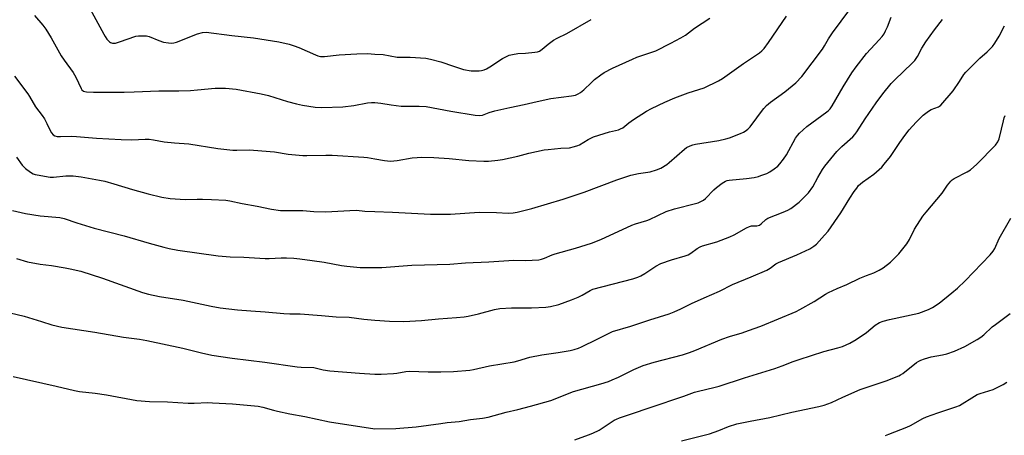
# Model space of a CAD drawing. Units: inches. Extents: x 1207772 to 1213772, y 573455 to 577456.
# Drawn here: x 1211846 to 1212274, y 575182 to 575363 of the extents above; entities that cross this region are included whole.
import ezdxf

# ---------------------------------------------------------------- set-up
doc = ezdxf.new("R2010")
doc.units = ezdxf.units.IN
doc.header["$MEASUREMENT"] = 0
doc.layers.add('Undefined', color=1, linetype='Continuous')

msp = doc.modelspace()

# ---------------------------------------------------------------- linework, layer by layer
at = {"layer": 'Undefined'}
for points, elevation in [([(1211871.86, 575376.19), (1211882.1, 575357.06), (1211882.69, 575356.07), (1211883.5, 575354.95), (1211884.03, 575354.33), (1211884.62, 575353.8), (1211885.11, 575353.53), (1211885.89, 575353.26), (1211886.71, 575353.16), (1211887.28, 575353.22), (1211888.98, 575353.73), (1211896.09, 575356.3), (1211897.22, 575356.46), (1211899.28, 575356.47), (1211900.75, 575356.39), (1211901.86, 575356.16), (1211906.1, 575354.41), (1211908.08, 575353.71), (1211910.34, 575353.28), (1211911.76, 575353.22), (1211912.59, 575353.35), (1211913.72, 575353.71), (1211922.88, 575357.34), (1211925.12, 575357.85), (1211926.73, 575357.95), (1211937.86, 575356.53), (1211947.19, 575355.56), (1211958.25, 575353.74), (1211962.75, 575352.71), (1211964.92, 575352.05), (1211967.02, 575351.26), (1211974.16, 575348.06), (1211975.28, 575347.65), (1211976.41, 575347.42), (1211978.13, 575347.36), (1211984.47, 575348.07), (1211992.23, 575348.6), (1211996.83, 575348.66), (1212000, 575348.48)], 562), ([(1212000, 575279.94), (1212007.78, 575279.68), (1212024.19, 575278.72), (1212032.87, 575278.74), (1212045.38, 575279.65), (1212052.97, 575279.51), (1212058.04, 575279.17), (1212060.13, 575279.29), (1212061.88, 575279.65), (1212068.25, 575281.24), (1212081.97, 575285.25), (1212091.12, 575288.25), (1212105.25, 575293.65), (1212111.37, 575295.74), (1212114.67, 575296.47), (1212119.74, 575297.24), (1212122.55, 575298.01), (1212124.45, 575298.76), (1212127, 575300.31), (1212128.12, 575301.21), (1212134.69, 575307.04), (1212135.65, 575307.72), (1212137.23, 575308.5), (1212138.32, 575308.94), (1212139.44, 575309.23), (1212149.63, 575310.79), (1212152.63, 575311.48), (1212154.28, 575312), (1212159.01, 575313.82), (1212160.38, 575314.39), (1212161.14, 575314.82), (1212162.24, 575315.69), (1212163.24, 575316.7), (1212166.12, 575320.75), (1212168.19, 575323.5), (1212169.27, 575324.82), (1212170.42, 575326), (1212172.16, 575327.47), (1212178.36, 575332.05), (1212181.61, 575334.57), (1212183.1, 575335.98), (1212185.76, 575338.75), (1212194.72, 575350.66), (1212195.67, 575352.09), (1212197.31, 575355.08), (1212199.02, 575357.74), (1212206.65, 575367.83)], 568), ([(1211852.06, 575365.22), (1211855.67, 575361.04), (1211856.99, 575359.28), (1211859.3, 575355.6), (1211863.54, 575347.69), (1211864.85, 575345.74), (1211868.81, 575340.44), (1211870.01, 575338.34), (1211872.23, 575333.52), (1211872.66, 575332.84), (1211873.3, 575332.34), (1211873.83, 575332.16), (1211874.69, 575332.05), (1211877.68, 575331.92), (1211884.44, 575331.82), (1211890.97, 575331.88), (1211895.39, 575332), (1211906.08, 575332.48), (1211914.73, 575332.46), (1211919.91, 575332.62), (1211922.83, 575332.82), (1211930.57, 575333.54), (1211935.06, 575333.67), (1211939.67, 575333.2), (1211950.53, 575331.21), (1211953.71, 575330.48), (1211962.09, 575327.77), (1211965.94, 575326.72), (1211968.52, 575326.21), (1211974.07, 575325.38), (1211976.99, 575325.23), (1211986.1, 575325.47), (1211990.84, 575326.07), (1211996.89, 575327.25), (1211998.54, 575327.41), (1212000, 575327.41)], 564), ([(1212000, 575302.9), (1212004.29, 575302.04), (1212006.9, 575301.85), (1212009.76, 575302.1), (1212016.3, 575303.2), (1212018.5, 575303.47), (1212020.48, 575303.54), (1212025.69, 575303.45), (1212032.34, 575303.02), (1212040.92, 575302.12), (1212047.46, 575301.77), (1212049.53, 575301.78), (1212053.6, 575302.19), (1212055.62, 575302.51), (1212062.26, 575304.01), (1212067.05, 575305.29), (1212073.61, 575306.75), (1212075.35, 575306.97), (1212080.89, 575307.48), (1212084.69, 575307.69), (1212086.92, 575308.19), (1212088.28, 575308.62), (1212089.05, 575308.97), (1212092.82, 575311.32), (1212095.07, 575312.47), (1212102.07, 575314.55), (1212105.98, 575315.47), (1212106.94, 575315.84), (1212107.84, 575316.4), (1212110.47, 575318.45), (1212112.52, 575319.92), (1212118.26, 575323.54), (1212120.32, 575324.7), (1212126.13, 575327.57), (1212130.46, 575329.34), (1212136.28, 575331.57), (1212143.34, 575333.7), (1212149.52, 575336.74), (1212151.31, 575337.77), (1212160.38, 575344.37), (1212167.28, 575348.94), (1212168.38, 575349.84), (1212169.34, 575350.82), (1212171.26, 575353.45), (1212179.12, 575365)], 566), ([(1212000, 575255.46), (1212003.11, 575255.55), (1212016.11, 575256.53), (1212032.72, 575257), (1212039.47, 575257.49), (1212049.57, 575258.05), (1212058.37, 575258.63), (1212060.24, 575258.67), (1212065.57, 575258.53), (1212071.3, 575258.88), (1212072.45, 575259.09), (1212073.86, 575259.54), (1212077.22, 575261.09), (1212078.44, 575261.54), (1212087.25, 575263.92), (1212094.32, 575266.16), (1212098.37, 575267.78), (1212111.78, 575273.97), (1212113.43, 575274.54), (1212118.38, 575276.01), (1212119.46, 575276.4), (1212126.72, 575279.94), (1212130.32, 575281.02), (1212139.47, 575283.33), (1212140.6, 575283.67), (1212141.85, 575284.19), (1212143.04, 575284.84), (1212143.87, 575285.51), (1212147.53, 575289.36), (1212148.61, 575290.36), (1212151.11, 575292.27), (1212151.83, 575292.74), (1212152.57, 575293.09), (1212153.34, 575293.33), (1212154.19, 575293.49), (1212161.64, 575294.26), (1212164.97, 575294.75), (1212166.89, 575295.2), (1212167.99, 575295.54), (1212170.5, 575296.52), (1212171.85, 575297.15), (1212173.75, 575298.41), (1212175.3, 575299.66), (1212176.25, 575300.71), (1212177.83, 575302.71), (1212179.1, 575304.62), (1212183.04, 575311.81), (1212183.87, 575313.01), (1212184.72, 575313.98), (1212188, 575316.97), (1212196.65, 575323.36), (1212197.34, 575323.92), (1212198.02, 575324.61), (1212198.94, 575325.95), (1212203.8, 575334.26), (1212207.55, 575340.25), (1212209.38, 575342.94), (1212213.93, 575348.74), (1212219.45, 575354.66), (1212220.7, 575356.14), (1212221.52, 575357.25), (1212222.2, 575358.51), (1212223.04, 575360.35), (1212224.55, 575364.56)], 570), ([(1212000, 575327.41), (1212002.64, 575327.15), (1212007.2, 575326.3), (1212011.51, 575325.78), (1212019.29, 575325.75), (1212022.41, 575325.59), (1212033.02, 575323.66), (1212043.63, 575321.87), (1212045.61, 575321.67), (1212046.79, 575321.88), (1212049.75, 575322.98), (1212052.21, 575323.72), (1212058.73, 575325.23), (1212064.99, 575326.51), (1212070.59, 575327.84), (1212076.65, 575329.08), (1212085.62, 575330.22), (1212087.24, 575330.62), (1212088.5, 575331.1), (1212089.45, 575331.67), (1212091, 575332.86), (1212094.27, 575336.14), (1212095.56, 575337.32), (1212098.33, 575339.44), (1212099.79, 575340.4), (1212103.46, 575342.35), (1212112.08, 575346.28), (1212114.01, 575347.04), (1212122.25, 575349.89), (1212128.78, 575353.18), (1212133.12, 575355.55), (1212135.13, 575356.75), (1212139.07, 575359.76), (1212145.73, 575364.02)], 564), ([(1212000, 575348.48), (1212003.69, 575348.2), (1212009.71, 575347.15), (1212011.06, 575347.11), (1212015.41, 575347.18), (1212022.26, 575346.64), (1212024.23, 575346.21), (1212028.7, 575345.05), (1212034.21, 575343.18), (1212038.64, 575341.79), (1212041.99, 575341.19), (1212044.28, 575341.09), (1212045.44, 575341.15), (1212046.49, 575341.32), (1212047.53, 575341.66), (1212048.56, 575342.1), (1212050.08, 575342.96), (1212055.57, 575346.49), (1212057.26, 575347.42), (1212058.51, 575347.97), (1212059.9, 575348.31), (1212062.18, 575348.65), (1212065.62, 575348.83), (1212069.69, 575349.22), (1212070.81, 575349.46), (1212071.59, 575349.78), (1212072.8, 575350.53), (1212075.39, 575352.82), (1212077.69, 575354.54), (1212079.34, 575355.44), (1212083.48, 575357.43), (1212094.12, 575363.56)], 562), ([(1212000, 575232.63), (1212006.39, 575232.16), (1212012.63, 575232), (1212020.28, 575232.48), (1212027.7, 575233.18), (1212035.57, 575233.69), (1212038.83, 575234.03), (1212040.57, 575234.32), (1212045.09, 575235.36), (1212052.08, 575237.16), (1212054.37, 575237.6), (1212059.52, 575237.97), (1212068.2, 575237.97), (1212074.44, 575238.21), (1212076.46, 575238.5), (1212080.1, 575239.4), (1212085.52, 575241.38), (1212088.49, 575242.59), (1212090.28, 575243.49), (1212093.74, 575245.49), (1212094.88, 575246.01), (1212112.27, 575250.63), (1212114.41, 575251.31), (1212115.66, 575251.88), (1212117.48, 575252.88), (1212122.19, 575256.1), (1212124.43, 575257.28), (1212129.11, 575258.91), (1212134.95, 575260.62), (1212136.31, 575261.1), (1212137.53, 575261.79), (1212140.25, 575263.81), (1212141.48, 575264.47), (1212142.55, 575264.88), (1212148.76, 575266.66), (1212154.42, 575268.9), (1212156.27, 575269.76), (1212161.64, 575272.72), (1212162.93, 575273.36), (1212163.84, 575273.61), (1212166.25, 575273.72), (1212167.27, 575274), (1212168.11, 575274.58), (1212170.07, 575276.36), (1212170.99, 575276.95), (1212177.66, 575279.59), (1212179.73, 575280.51), (1212180.96, 575281.2), (1212184.62, 575283.95), (1212187.12, 575286.39), (1212188.72, 575288.08), (1212190.56, 575290.67), (1212192.69, 575294.76), (1212194.76, 575298.26), (1212195.74, 575299.7), (1212199.64, 575304.46), (1212200.98, 575305.96), (1212203.18, 575308.16), (1212207.96, 575312.46), (1212208.87, 575313.42), (1212209.72, 575314.6), (1212213.36, 575320.29), (1212218.05, 575327.17), (1212221.01, 575331.18), (1212224.59, 575335.58), (1212226.21, 575337.28), (1212233.75, 575344.44), (1212234.92, 575345.7), (1212236.07, 575347.44), (1212238, 575351.03), (1212239.66, 575353.79), (1212243.42, 575359.07), (1212246.9, 575363.53)], 572), ([(1212000, 575209.07), (1212002.85, 575209.03), (1212008.11, 575209.37), (1212009.55, 575209.54), (1212013.49, 575210.2), (1212015.06, 575210.35), (1212023.26, 575210.15), (1212028.73, 575210.11), (1212034.3, 575210.26), (1212041.34, 575210.86), (1212042.94, 575211.13), (1212049.86, 575212.63), (1212060.59, 575214.51), (1212062.28, 575214.92), (1212067.49, 575216.41), (1212072.68, 575217.55), (1212079.73, 575218.53), (1212085.01, 575219.37), (1212086.71, 575219.75), (1212088.56, 575220.36), (1212089.9, 575220.94), (1212096.8, 575224.25), (1212102, 575226.96), (1212103.44, 575227.59), (1212111.42, 575229.91), (1212119.64, 575232.68), (1212128, 575235.36), (1212130.19, 575236.17), (1212133.12, 575237.53), (1212137.75, 575239.91), (1212143.21, 575242.36), (1212149.94, 575245.26), (1212155.63, 575248.16), (1212163.77, 575251.5), (1212170.53, 575254.41), (1212172.04, 575255.25), (1212174.39, 575257.05), (1212175.54, 575257.73), (1212183.58, 575261.1), (1212189.21, 575263.71), (1212190.98, 575264.8), (1212192.14, 575265.71), (1212195.68, 575269.57), (1212197.19, 575271.34), (1212202.73, 575279.32), (1212206.63, 575285.67), (1212208.5, 575288.54), (1212209.61, 575290.12), (1212210.46, 575291.17), (1212212.13, 575292.69), (1212217.11, 575296.2), (1212220.51, 575299.14), (1212221.63, 575300.45), (1212224.27, 575303.86), (1212228.39, 575309.96), (1212230.56, 575313), (1212232.49, 575315.44), (1212235.44, 575318.75), (1212236.64, 575319.99), (1212238.56, 575321.79), (1212240.81, 575323.53), (1212242, 575324.25), (1212245.14, 575325.44), (1212245.6, 575325.72), (1212246.24, 575326.27), (1212251.51, 575332.47), (1212254.29, 575336.48), (1212256.17, 575339.52), (1212257.03, 575340.63), (1212263.13, 575346.7), (1212266.34, 575349.42), (1212268.63, 575351.73), (1212269.66, 575353.17), (1212271.53, 575356.21), (1212273.89, 575360.78)], 574), ([(1211843.31, 575338.78), (1211849.03, 575331.18), (1211849.85, 575329.96), (1211852.4, 575325.48), (1211855.32, 575321.73), (1211856.3, 575320.32), (1211857.38, 575318.28), (1211858.85, 575315.11), (1211859.4, 575314.11), (1211860.16, 575313.29), (1211860.86, 575312.86), (1211861.88, 575312.62), (1211863.24, 575312.52), (1211868.22, 575312.69), (1211870.2, 575312.62), (1211878.94, 575311.9), (1211889.64, 575311.2), (1211894.31, 575311.08), (1211900.15, 575311.43), (1211901.94, 575311.39), (1211903.69, 575311.16), (1211908.37, 575310.17), (1211912.96, 575309.76), (1211919.18, 575309.39), (1211931.7, 575307.37), (1211938.31, 575306.66), (1211940.06, 575306.57), (1211945.44, 575306.71), (1211947.22, 575306.67), (1211956.37, 575305.92), (1211962.34, 575304.94), (1211968.69, 575304.28), (1211970.46, 575304.23), (1211978.77, 575304.41), (1211981.42, 575304.38), (1211995.18, 575303.55), (1211996.91, 575303.37), (1212000, 575302.9)], 566), ([(1212000, 575185.27), (1212009.19, 575185.41), (1212018.01, 575186.07), (1212028.7, 575187.62), (1212031.53, 575187.97), (1212036.78, 575188.45), (1212041.67, 575189.3), (1212046.81, 575189.84), (1212049.38, 575190.4), (1212057.15, 575192.46), (1212062.21, 575193.63), (1212067.76, 575195.15), (1212076.56, 575197.64), (1212086.46, 575201.53), (1212098.26, 575204.79), (1212101.71, 575205.91), (1212103.3, 575206.54), (1212106.01, 575207.8), (1212112.67, 575211.14), (1212116.72, 575212.79), (1212121.51, 575214.24), (1212133.87, 575217.49), (1212136.87, 575218.44), (1212139.24, 575219.37), (1212151.02, 575224.38), (1212154.3, 575225.5), (1212159.87, 575227.08), (1212162.61, 575228.02), (1212167.85, 575230.01), (1212183.32, 575236.42), (1212184.9, 575237.24), (1212191.11, 575240.75), (1212196.05, 575243.9), (1212197.34, 575244.62), (1212201.15, 575246.38), (1212205.29, 575248.07), (1212211, 575250.86), (1212213.84, 575252.03), (1212217.13, 575253.25), (1212219.39, 575254.32), (1212221.07, 575255.35), (1212224.25, 575257.81), (1212225.51, 575258.97), (1212227.91, 575261.43), (1212231.45, 575265.79), (1212232.62, 575267.72), (1212234.81, 575272.23), (1212238.35, 575277.87), (1212239.77, 575279.65), (1212246.83, 575287.84), (1212249.17, 575291.31), (1212250.56, 575293.11), (1212251.15, 575293.71), (1212252.07, 575294.34), (1212257.64, 575297.17), (1212259.05, 575298.11), (1212261.8, 575300.57), (1212269.93, 575308.81), (1212271.01, 575310.17), (1212271.6, 575311.5), (1212272.65, 575315.79), (1212273.4, 575319.36), (1212273.77, 575320.7), (1212274.17, 575321.75)], 576), ([(1211844.2, 575303.52), (1211846.62, 575300.12), (1211847.21, 575299.45), (1211848.1, 575298.68), (1211850.23, 575297.08), (1211851.47, 575296.3), (1211852.26, 575295.99), (1211853.09, 575295.8), (1211858.8, 575294.9), (1211860.22, 575294.92), (1211865.68, 575295.44), (1211867.44, 575295.48), (1211868.88, 575295.39), (1211872.32, 575294.96), (1211880.34, 575293.52), (1211882.63, 575293.06), (1211886.51, 575292.01), (1211894.66, 575289.54), (1211901.38, 575287.65), (1211907.41, 575286.16), (1211911.01, 575285.53), (1211917.57, 575285.16), (1211922.73, 575285.34), (1211925.07, 575285.31), (1211928.93, 575285.16), (1211935.21, 575284.77), (1211936.94, 575284.48), (1211942.39, 575283.34), (1211948.85, 575282.18), (1211955.15, 575280.9), (1211959.04, 575280.33), (1211968.68, 575280.31), (1211973.46, 575279.97), (1211978.72, 575279.73), (1211989.14, 575280.36), (1211992.09, 575280.47), (1211995.74, 575280.1), (1212000, 575279.94)], 568), ([(1211842.39, 575280.36), (1211848.03, 575279.04), (1211854.46, 575278.06), (1211863.05, 575277.22), (1211864.96, 575276.88), (1211870.35, 575275.04), (1211877.96, 575272.68), (1211890.98, 575269.27), (1211901.81, 575266.14), (1211908.31, 575264.36), (1211910.61, 575263.82), (1211914.4, 575263.08), (1211931.82, 575260.57), (1211937.14, 575260.17), (1211943.07, 575260), (1211952.33, 575259.48), (1211954, 575259.48), (1211959.25, 575259.78), (1211961.54, 575259.75), (1211964.76, 575259.54), (1211967.36, 575259.3), (1211972.79, 575258.61), (1211977.92, 575257.81), (1211985.56, 575256.41), (1211987.89, 575256.09), (1211993.72, 575255.47), (1212000, 575255.46)], 570), ([(1212087.09, 575180.54), (1212092.93, 575182.6), (1212094.81, 575183.35), (1212097.59, 575184.72), (1212104.16, 575189.02), (1212105.17, 575189.52), (1212106.48, 575190.04), (1212111.71, 575191.74), (1212119.81, 575194.62), (1212134.49, 575199.5), (1212139.12, 575201.25), (1212140.84, 575201.7), (1212147.51, 575203.21), (1212149.77, 575203.83), (1212160.75, 575207.52), (1212173.98, 575211.5), (1212177.23, 575212.69), (1212181.99, 575214.63), (1212184.56, 575215.52), (1212195.39, 575218.87), (1212201.45, 575220.53), (1212203.43, 575221.16), (1212206.68, 575222.59), (1212209.44, 575224.22), (1212213.88, 575227.23), (1212217.61, 575230.36), (1212219.52, 575231.56), (1212221.17, 575232.18), (1212223.82, 575232.9), (1212236.68, 575235.7), (1212240.81, 575237.17), (1212242.61, 575238.09), (1212245.51, 575239.96), (1212251.03, 575244.45), (1212253.42, 575246.58), (1212256.77, 575249.76), (1212267.6, 575261.1), (1212268.97, 575262.69), (1212269.63, 575263.86), (1212271.52, 575268.18), (1212276.63, 575277.06)], 578), ([(1211844.15, 575259.4), (1211848.99, 575258.02), (1211854.43, 575257.01), (1211859.37, 575256.4), (1211865.27, 575255.44), (1211867.58, 575254.98), (1211872.18, 575253.91), (1211881.58, 575250.89), (1211898.94, 575244.7), (1211901.6, 575243.89), (1211906.4, 575242.93), (1211916.68, 575241.25), (1211928.88, 575238.65), (1211932.81, 575238), (1211940.35, 575237.08), (1211946.14, 575236.63), (1211952.29, 575236.27), (1211960.48, 575235.52), (1211963.08, 575235.41), (1211967.54, 575235.35), (1211976.78, 575234.56), (1211983.28, 575234.08), (1211988.91, 575233.87), (1211995.18, 575233.05), (1212000, 575232.63)], 572), ([(1211841.45, 575235.73), (1211847.53, 575234.28), (1211854.98, 575232.06), (1211859.52, 575230.62), (1211863.84, 575229.56), (1211878.23, 575227.37), (1211890.65, 575225.18), (1211897.72, 575224.28), (1211900.9, 575223.75), (1211916.49, 575220.38), (1211924.7, 575218.3), (1211929.2, 575217.29), (1211937.97, 575216.02), (1211952.13, 575214.29), (1211966.27, 575212.3), (1211968.01, 575212.14), (1211973.5, 575211.94), (1211974.67, 575211.72), (1211977.58, 575211.01), (1211980.45, 575210.52), (1211993.32, 575209.45), (1212000, 575209.07)], 574), ([(1212133.39, 575180.1), (1212145.58, 575183.13), (1212149.61, 575184.51), (1212153.9, 575186.22), (1212157.54, 575187.38), (1212163.31, 575188.57), (1212171.83, 575190.14), (1212181.47, 575192.52), (1212193.16, 575194.96), (1212195.4, 575195.57), (1212198.62, 575196.79), (1212203.54, 575199.06), (1212211.06, 575202.33), (1212213.68, 575203.32), (1212222.37, 575206.18), (1212227.9, 575208.35), (1212228.67, 575208.76), (1212229.64, 575209.42), (1212235.63, 575214.12), (1212236.58, 575214.76), (1212237.44, 575215.2), (1212239.05, 575215.75), (1212242.05, 575216.58), (1212246.9, 575217.46), (1212248.88, 575217.97), (1212252.2, 575219.12), (1212256.62, 575221.1), (1212261.96, 575224.13), (1212263.63, 575225.19), (1212264.88, 575226.24), (1212268.61, 575229.63), (1212269.98, 575230.74), (1212276.32, 575235.52)], 580), ([(1212222.1, 575182.32), (1212223.62, 575182.99), (1212231.46, 575185.93), (1212233.04, 575186.73), (1212238.41, 575189.72), (1212239.96, 575190.46), (1212244.97, 575192.3), (1212252.71, 575194.88), (1212254.27, 575195.49), (1212255.52, 575196.13), (1212259.69, 575198.81), (1212261.98, 575200.16), (1212263.37, 575200.7), (1212268.93, 575202.4), (1212273.28, 575204.51), (1212274.97, 575205.56)], 582)]:
    msp.add_lwpolyline(points, dxfattribs=dict(at, elevation=elevation))
msp.add_polyline3d([(1211842.71, 575208.06, 576), (1211861.48, 575203.83, 576), (1211869.46, 575201.89, 576), (1211871.51, 575201.58, 576), (1211878.34, 575200.86, 576), (1211883.33, 575200.14, 576), (1211896.57, 575197.65, 576), (1211901.98, 575197.1, 576), (1211909.92, 575196.97, 576), (1211918.84, 575196.44, 576), (1211921.38, 575196.42, 576), (1211927.32, 575196.67, 576), (1211929.4, 575196.64, 576), (1211938.06, 575196.13, 576), (1211949.3, 575195.16, 576), (1211951.37, 575194.75, 576), (1211955.99, 575193.33, 576), (1211957.66, 575192.91, 576), (1211963.05, 575191.79, 576), (1211969.53, 575190.67, 576), (1211980.32, 575188.27, 576), (1212000, 575185.27, 576)], dxfattribs=at)

doc.saveas('drawing.dxf')
